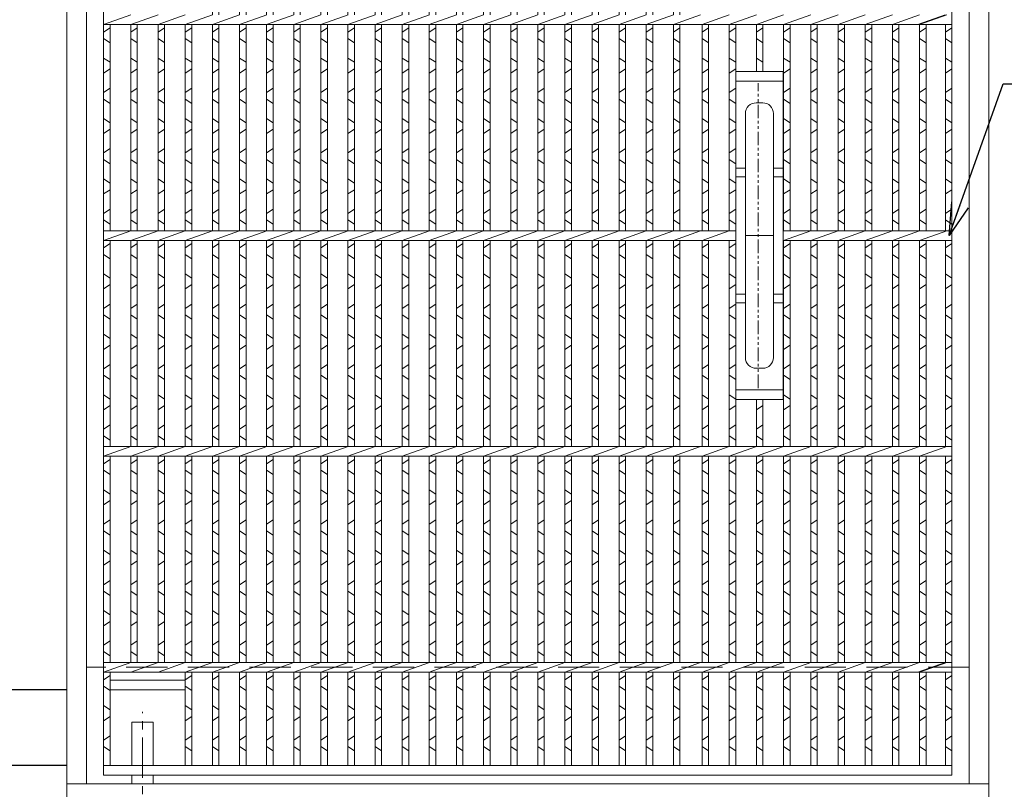
# Model space of a CAD drawing. Units: millimetres. Extents: x -180 to 2610, y -195 to 1778.
# Drawn here: x 252 to 709, y 225 to 582 of the extents above; entities that cross this region are included whole.
import ezdxf

# ---------------------------------------------------------------- set-up
doc = ezdxf.new("R2010")
doc.units = ezdxf.units.MM
for name, pattern in [('CENTER', [10, 6.25, -1.25, 1.25, -1.25]), ('HIDDEN', [9.525, 6.35, -3.175]), ('PHANTOM', [12.5, 6.25, -1.25, 1.25, -1.25, 1.25, -1.25])]:
    doc.linetypes.add(name, pattern=pattern)
for name, color, linetype, lineweight in [('エンボス', 4, 'Continuous', 13), ('中心線', 1, 'HIDDEN', 13), ('取手付', 190, 'Continuous', 13), ('受け枠', 3, 'Continuous', 9), ('寸法線', 2, 'Continuous', 9), ('本体', 7, 'Continuous', 13)]:
    doc.layers.add(name, color=color, linetype=linetype, lineweight=lineweight)
doc.dimstyles.new('ISO-25', dxfattribs={"dimscale": 10, "dimtxt": 3, "dimasz": 1.5, "dimexe": 1.5, "dimexo": 2, "dimgap": 0.5, "dimtad": 1, "dimdsep": 46, "dimtxsty": 'Standard', "dimblk": 'OPEN30', "dimcen": 2.5, "dimadec": 0, "dimazin": 0, "dimtfac": 1, "dimtmove": 0, "dimatfit": 0, "dimldrblk": 'OPEN30', "dimfxl": 1, "dimarcsym": 0})

# ---------------------------------------------------------------- blocks, each defined once
blk = doc.blocks.new('_Open30')
at = {"color": 0, "linetype": 'ByBlock', "lineweight": -2}
for p, q in [((-1, 0.268), (0, 0)), ((0, 0), (-1, -0.268)), ((0, 0), (-1, 0))]:
    blk.add_line(p, q, dxfattribs=at)
blk = doc.blocks.new('*D29')
at = {"layer": 'Defpoints', "color": 0, "ltscale": 3}
for p in [(294.29, 271.04), (220.86, 236.04), (294.29, 236.04)]:
    blk.add_point(p, dxfattribs=at)
at = {"layer": '寸法線', "color": 0, "lineweight": -2, "ltscale": 3}
for p, q in [((220.86, 286.04), (220.86, 356.29)), ((274.29, 271.04), (205.86, 271.04)), ((220.86, 236.04), (220.86, 271.04)), ((274.29, 236.04), (205.86, 236.04)), ((220.86, 221.04), (220.86, 206.04))]:
    blk.add_line(p, q, dxfattribs=at)
at = {"layer": '寸法線', "color": 0, "lineweight": -2, "ltscale": 3, "xscale": 15, "yscale": 15, "zscale": 15}
for p, rotation in [((220.86, 271.04), 270), ((220.86, 236.04), 90)]:
    blk.add_blockref('_Open30', p, dxfattribs=dict(at, rotation=rotation))
at = {"layer": '寸法線', "color": 0, "ltscale": 3, "insert": (200.86, 333.78), "char_height": 30, "attachment_point": 5, "rotation": 90}
blk.add_mtext('35', dxfattribs=at)
blk = doc.blocks.new('*D30')
at = {"layer": 'Defpoints', "color": 0, "ltscale": 3}
for p in [(294.29, 236.04), (329.09, 236.04), (294.29, 126.44)]:
    blk.add_point(p, dxfattribs=at)
at = {"layer": '寸法線', "color": 0, "lineweight": -2, "ltscale": 3}
for p, q in [((294.29, 216.04), (294.29, 111.44)), ((329.09, 216.04), (329.09, 111.44)), ((279.29, 126.44), (264.29, 126.44)), ((329.09, 126.44), (294.29, 126.44)), ((344.09, 126.44), (359.09, 126.44))]:
    blk.add_line(p, q, dxfattribs=at)
at = {"layer": '寸法線', "color": 0, "lineweight": -2, "ltscale": 3, "xscale": 15, "yscale": 15, "zscale": 15}
blk.add_blockref('_Open30', (294.29, 126.44), dxfattribs=at)
at = {"layer": '寸法線', "color": 0, "lineweight": -2, "ltscale": 3, "xscale": 15, "yscale": 15, "zscale": 15, "rotation": 180}
blk.add_blockref('_Open30', (329.09, 126.44), dxfattribs=at)
at = {"layer": '寸法線', "color": 0, "ltscale": 3, "insert": (311.69, 146.44), "char_height": 30, "attachment_point": 5}
blk.add_mtext('35', dxfattribs=at)
blk = doc.blocks.new('*U46')
at = {"layer": 'エンボス', "linetype": 'Continuous'}
for p, q in [((-6.3, 241.57), (-3.3, 239.57)), ((-3.3, 236.57), (-6.3, 234.57)), ((-6.3, 225.57), (-3.3, 227.57)), ((-3.3, 220.57), (-6.3, 222.57)), ((-6.3, 213.57), (-3.3, 211.57)), ((-3.3, 208.57), (-6.3, 206.57)), ((-6.3, 194.25), (-3.3, 196.25)), ((-3.3, 189.25), (-6.3, 191.25)), ((-6.3, 182.25), (-3.3, 180.25)), ((-3.3, 177.25), (-6.3, 175.25)), ((-6.3, 166.25), (-3.3, 168.25)), ((-3.3, 161.25), (-6.3, 163.25)), ((-6.3, 154.25), (-3.3, 152.25)), ((-3.3, 149.25), (-6.3, 147.25)), ((-6.3, 138.25), (-3.3, 140.25)), ((-3.3, 133.25), (-6.3, 135.25)), ((-6.3, 126.25), (-3.3, 124.25)), ((-3.3, 121.25), (-6.3, 119.25)), ((-6.3, 110.25), (-3.3, 112.25)), ((-3.3, 105.25), (-6.3, 107.25)), ((-6.3, 94.25), (-3.3, 96.25)), ((-3.3, 89.25), (-6.3, 91.25)), ((-6.3, 82.25), (-3.3, 80.25)), ((-3.3, 77.25), (-6.3, 75.25)), ((-6.3, 66.25), (-3.3, 68.25)), ((-3.3, 61.25), (-6.3, 63.25)), ((-6.3, 54.25), (-3.3, 52.25)), ((-3.3, 49.25), (-6.3, 47.25)), ((-6.3, 38.25), (-3.3, 40.25)), ((-3.3, 33.25), (-6.3, 35.25)), ((-6.3, 26.25), (-3.3, 24.25)), ((-3.3, 21.25), (-6.3, 19.25)), ((-6.3, 10.25), (-3.3, 12.25)), ((-3.3, 5.25), (-6.3, 7.25)), ((-6.3, -5.75), (-3.3, -3.75)), ((-3.3, -10.75), (-6.3, -8.75)), ((-6.3, -17.75), (-3.3, -19.75)), ((-3.3, -22.75), (-6.3, -24.75)), ((-6.3, -33.75), (-3.3, -31.75)), ((-3.3, -38.75), (-6.3, -36.75)), ((-6.3, -45.75), (-3.3, -47.75)), ((-3.3, -50.75), (-6.3, -52.75)), ((-6.3, -61.75), (-3.3, -59.75)), ((-3.3, -66.75), (-6.3, -64.75)), ((-6.3, -73.75), (-3.3, -75.75)), ((-3.3, -78.75), (-6.3, -80.75)), ((-6.3, -89.75), (-3.3, -87.75)), ((-3.3, -94.75), (-6.3, -92.75)), ((-6.3, -105.75), (-3.3, -103.75)), ((-3.3, -110.75), (-6.3, -108.75)), ((-6.3, -117.75), (-3.3, -119.75)), ((-3.3, -122.75), (-6.3, -124.75)), ((-6.3, -133.75), (-3.3, -131.75)), ((-3.3, -138.75), (-6.3, -136.75)), ((-6.3, -145.75), (-3.3, -147.75)), ((-3.3, -150.75), (-6.3, -152.75)), ((-6.3, -161.75), (-3.3, -159.75)), ((-3.3, -166.75), (-6.3, -164.75)), ((-6.3, -173.75), (-3.3, -175.75)), ((-3.3, -178.75), (-6.3, -180.75)), ((-6.3, -189.75), (-3.3, -187.75)), ((-3.3, -194.75), (-6.3, -192.75)), ((-6.3, -205.75), (-3.3, -203.75)), ((-3.3, -210.75), (-6.3, -208.75)), ((-6.3, -217.75), (-3.3, -219.75)), ((-3.3, -222.75), (-6.3, -224.75)), ((-6.3, -233.75), (-3.3, -231.75)), ((-3.3, -238.75), (-6.3, -236.75))]:
    blk.add_line(p, q, dxfattribs=at)
at = {"layer": '本体', "ltscale": 3}
for p, q in [((-6.3, 245.5), (-6.3, 202.25)), ((-3.3, 245.5), (-3.3, 202.25)), ((-6.3, 197.75), (6.3, 202.25)), ((-6.3, 197.75), (-6.3, 102.25)), ((-3.3, 197.75), (-3.3, 102.25)), ((-6.3, 97.75), (6.3, 102.25)), ((-6.3, 97.75), (-6.3, 2.25)), ((-3.3, 97.75), (-3.3, 2.25)), ((-6.3, -2.25), (6.3, 2.25)), ((-6.3, -2.25), (-6.3, -97.75)), ((-3.3, -2.25), (-3.3, -97.75)), ((-6.3, -102.25), (6.3, -97.75)), ((-6.3, -102.25), (-6.3, -197.75)), ((-3.3, -102.25), (-3.3, -197.75)), ((-6.3, -202.25), (6.3, -197.75)), ((-6.3, -202.25), (-6.3, -245.5)), ((-3.3, -202.25), (-3.3, -245.5))]:
    blk.add_line(p, q, dxfattribs=at)
blk = doc.blocks.new('*U47')
at = {"layer": '取手付', "color": 0, "linetype": 'ByBlock', "lineweight": -2}
for p in [(0, 0), (12.56, 0), (25.12, 0), (37.68, 0), (50.24, 0), (62.8, 0), (75.36, 0), (87.92, 0), (100.48, 0), (113.04, 0), (125.6, 0), (138.16, 0), (150.72, 0), (163.28, 0), (175.84, 0), (188.4, 0), (200.96, 0), (213.52, 0)]:
    blk.add_blockref('*U46', p, dxfattribs=at)

msp = doc.modelspace()

# ---------------------------------------------------------------- linework, layer by layer
at = {"layer": 'エンボス', "linetype": 'Continuous'}
for p, q in [((291.292, 575.789), (294.292, 577.789)), ((303.892, 575.789), (306.892, 577.789)), ((316.492, 575.789), (319.492, 577.789)), ((329.092, 575.789), (332.092, 577.789)), ((568.492, 575.789), (571.492, 577.789)), ((581.092, 575.789), (584.092, 577.789)), ((593.692, 575.789), (596.692, 577.789)), ((606.292, 575.789), (609.292, 577.789)), ((618.892, 575.789), (621.892, 577.789)), ((631.492, 575.789), (634.492, 577.789)), ((644.092, 575.789), (647.092, 577.789)), ((656.692, 575.789), (659.692, 577.789)), ((669.292, 575.789), (672.292, 577.789)), ((681.292, 575.789), (684.292, 577.789)), ((294.292, 570.789), (291.292, 572.789)), ((306.892, 570.789), (303.892, 572.789)), ((319.492, 570.789), (316.492, 572.789)), ((332.092, 570.789), (329.092, 572.789)), ((571.492, 570.789), (568.492, 572.789)), ((584.092, 570.789), (581.092, 572.789)), ((596.692, 570.789), (593.692, 572.789)), ((609.292, 570.789), (606.292, 572.789)), ((621.892, 570.789), (618.892, 572.789)), ((634.492, 570.789), (631.492, 572.789)), ((647.092, 570.789), (644.092, 572.789)), ((659.692, 570.789), (656.692, 572.789)), ((672.292, 570.789), (669.292, 572.789)), ((684.292, 570.789), (681.292, 572.789)), ((291.292, 563.789), (294.292, 561.789)), ((303.892, 563.789), (306.892, 561.789)), ((316.492, 563.789), (319.492, 561.789)), ((329.092, 563.789), (332.092, 561.789)), ((568.492, 563.789), (571.492, 561.789)), ((581.092, 563.789), (584.092, 561.789)), ((593.692, 563.789), (596.692, 561.789)), ((606.292, 563.789), (609.292, 561.789)), ((618.892, 563.789), (621.892, 561.789)), ((631.492, 563.789), (634.492, 561.789)), ((644.092, 563.789), (647.092, 561.789)), ((656.692, 563.789), (659.692, 561.789)), ((669.292, 563.789), (672.292, 561.789)), ((681.292, 563.789), (684.292, 561.789)), ((294.292, 558.789), (291.292, 556.789)), ((306.892, 558.789), (303.892, 556.789)), ((319.492, 558.789), (316.492, 556.789)), ((332.092, 558.789), (329.092, 556.789)), ((571.492, 558.789), (568.492, 556.789)), ((584.092, 558.789), (581.092, 556.789)), ((609.292, 558.789), (606.292, 556.789)), ((621.892, 558.789), (618.892, 556.789)), ((634.492, 558.789), (631.492, 556.789)), ((647.092, 558.789), (644.092, 556.789)), ((659.692, 558.789), (656.692, 556.789)), ((672.292, 558.789), (669.292, 556.789)), ((684.292, 558.789), (681.292, 556.789)), ((291.292, 547.789), (294.292, 549.789)), ((303.892, 547.789), (306.892, 549.789)), ((316.492, 547.789), (319.492, 549.789)), ((329.092, 547.789), (332.092, 549.789)), ((568.492, 547.789), (571.492, 549.789)), ((581.092, 547.789), (584.092, 549.789)), ((606.292, 547.789), (609.292, 549.789)), ((618.892, 547.789), (621.892, 549.789)), ((631.492, 547.789), (634.492, 549.789)), ((644.092, 547.789), (647.092, 549.789)), ((656.692, 547.789), (659.692, 549.789)), ((669.292, 547.789), (672.292, 549.789)), ((681.292, 547.789), (684.292, 549.789)), ((294.292, 542.789), (291.292, 544.789)), ((306.892, 542.789), (303.892, 544.789)), ((319.492, 542.789), (316.492, 544.789)), ((332.092, 542.789), (329.092, 544.789)), ((571.492, 542.789), (568.492, 544.789)), ((584.092, 542.789), (581.092, 544.789)), ((609.292, 542.789), (606.292, 544.789)), ((621.892, 542.789), (618.892, 544.789)), ((634.492, 542.789), (631.492, 544.789)), ((647.092, 542.789), (644.092, 544.789)), ((659.692, 542.789), (656.692, 544.789)), ((672.292, 542.789), (669.292, 544.789)), ((684.292, 542.789), (681.292, 544.789)), ((291.292, 535.789), (294.292, 533.789)), ((303.892, 535.789), (306.892, 533.789)), ((316.492, 535.789), (319.492, 533.789)), ((329.092, 535.789), (332.092, 533.789)), ((568.492, 535.789), (571.492, 533.789)), ((581.092, 535.789), (584.092, 533.789)), ((606.292, 535.789), (609.292, 533.789)), ((618.892, 535.789), (621.892, 533.789)), ((631.492, 535.789), (634.492, 533.789)), ((644.092, 535.789), (647.092, 533.789)), ((656.692, 535.789), (659.692, 533.789)), ((669.292, 535.789), (672.292, 533.789)), ((681.292, 535.789), (684.292, 533.789)), ((294.292, 530.789), (291.292, 528.789)), ((306.892, 530.789), (303.892, 528.789)), ((319.492, 530.789), (316.492, 528.789)), ((332.092, 530.789), (329.092, 528.789)), ((571.492, 530.789), (568.492, 528.789)), ((584.092, 530.789), (581.092, 528.789)), ((609.292, 530.789), (606.292, 528.789)), ((621.892, 530.789), (618.892, 528.789)), ((634.492, 530.789), (631.492, 528.789)), ((647.092, 530.789), (644.092, 528.789)), ((659.692, 530.789), (656.692, 528.789)), ((672.292, 530.789), (669.292, 528.789)), ((684.292, 530.789), (681.292, 528.789)), ((291.292, 519.789), (294.292, 521.789)), ((303.892, 519.789), (306.892, 521.789)), ((316.492, 519.789), (319.492, 521.789)), ((329.092, 519.789), (332.092, 521.789)), ((568.492, 519.789), (571.492, 521.789)), ((581.092, 519.789), (584.092, 521.789)), ((606.292, 519.789), (609.292, 521.789)), ((618.892, 519.789), (621.892, 521.789)), ((631.492, 519.789), (634.492, 521.789)), ((644.092, 519.789), (647.092, 521.789)), ((656.692, 519.789), (659.692, 521.789)), ((669.292, 519.789), (672.292, 521.789)), ((681.292, 519.789), (684.292, 521.789)), ((294.292, 514.789), (291.292, 516.789)), ((306.892, 514.789), (303.892, 516.789)), ((319.492, 514.789), (316.492, 516.789)), ((332.092, 514.789), (329.092, 516.789)), ((571.492, 514.789), (568.492, 516.789)), ((584.092, 514.789), (581.092, 516.789)), ((609.292, 514.789), (606.292, 516.789)), ((621.892, 514.789), (618.892, 516.789)), ((634.492, 514.789), (631.492, 516.789)), ((647.092, 514.789), (644.092, 516.789)), ((659.692, 514.789), (656.692, 516.789)), ((672.292, 514.789), (669.292, 516.789)), ((684.292, 514.789), (681.292, 516.789)), ((291.292, 507.789), (294.292, 505.789)), ((303.892, 507.789), (306.892, 505.789)), ((316.492, 507.789), (319.492, 505.789)), ((329.092, 507.789), (332.092, 505.789)), ((568.492, 507.789), (571.492, 505.789)), ((581.092, 507.789), (584.092, 505.789)), ((606.292, 507.789), (609.292, 505.789)), ((618.892, 507.789), (621.892, 505.789)), ((631.492, 507.789), (634.492, 505.789)), ((644.092, 507.789), (647.092, 505.789)), ((656.692, 507.789), (659.692, 505.789)), ((669.292, 507.789), (672.292, 505.789)), ((681.292, 507.789), (684.292, 505.789)), ((294.292, 502.789), (291.292, 500.789)), ((306.892, 502.789), (303.892, 500.789)), ((319.492, 502.789), (316.492, 500.789)), ((332.092, 502.789), (329.092, 500.789)), ((571.492, 502.789), (568.492, 500.789)), ((584.092, 502.789), (581.092, 500.789)), ((609.292, 502.789), (606.292, 500.789)), ((621.892, 502.789), (618.892, 500.789)), ((634.492, 502.789), (631.492, 500.789)), ((647.092, 502.789), (644.092, 500.789)), ((659.692, 502.789), (656.692, 500.789)), ((672.292, 502.789), (669.292, 500.789)), ((684.292, 502.789), (681.292, 500.789)), ((291.292, 491.789), (294.292, 493.789)), ((303.892, 491.789), (306.892, 493.789)), ((316.492, 491.789), (319.492, 493.789)), ((329.092, 491.789), (332.092, 493.789)), ((568.492, 491.789), (571.492, 493.789)), ((581.092, 491.789), (584.092, 493.789)), ((606.292, 491.789), (609.292, 493.789)), ((618.892, 491.789), (621.892, 493.789)), ((631.492, 491.789), (634.492, 493.789)), ((644.092, 491.789), (647.092, 493.789)), ((656.692, 491.789), (659.692, 493.789)), ((669.292, 491.789), (672.292, 493.789)), ((681.292, 491.789), (684.292, 493.789)), ((294.292, 486.789), (291.292, 488.789)), ((306.892, 486.789), (303.892, 488.789)), ((319.492, 486.789), (316.492, 488.789)), ((332.092, 486.789), (329.092, 488.789)), ((571.492, 486.789), (568.492, 488.789)), ((584.092, 486.789), (581.092, 488.789)), ((609.292, 486.789), (606.292, 488.789)), ((621.892, 486.789), (618.892, 488.789)), ((634.492, 486.789), (631.492, 488.789)), ((647.092, 486.789), (644.092, 488.789)), ((659.692, 486.789), (656.692, 488.789)), ((672.292, 486.789), (669.292, 488.789)), ((684.292, 486.789), (681.292, 488.789)), ((291.292, 475.789), (294.292, 477.789)), ((303.892, 475.789), (306.892, 477.789)), ((316.492, 475.789), (319.492, 477.789)), ((329.092, 475.789), (332.092, 477.789)), ((568.492, 475.789), (571.492, 477.789)), ((581.092, 475.789), (584.092, 477.789)), ((606.292, 475.789), (609.292, 477.789)), ((618.892, 475.789), (621.892, 477.789)), ((631.492, 475.789), (634.492, 477.789)), ((644.092, 475.789), (647.092, 477.789)), ((656.692, 475.789), (659.692, 477.789)), ((669.292, 475.789), (672.292, 477.789)), ((681.292, 475.789), (684.292, 477.789)), ((294.292, 470.789), (291.292, 472.789)), ((306.892, 470.789), (303.892, 472.789)), ((319.492, 470.789), (316.492, 472.789)), ((332.092, 470.789), (329.092, 472.789)), ((571.492, 470.789), (568.492, 472.789)), ((584.092, 470.789), (581.092, 472.789)), ((609.292, 470.789), (606.292, 472.789)), ((621.892, 470.789), (618.892, 472.789)), ((634.492, 470.789), (631.492, 472.789)), ((647.092, 470.789), (644.092, 472.789)), ((659.692, 470.789), (656.692, 472.789)), ((672.292, 470.789), (669.292, 472.789)), ((684.292, 470.789), (681.292, 472.789)), ((291.292, 463.789), (294.292, 461.789)), ((303.892, 463.789), (306.892, 461.789)), ((316.492, 463.789), (319.492, 461.789)), ((329.092, 463.789), (332.092, 461.789)), ((568.492, 463.789), (571.492, 461.789)), ((581.092, 463.789), (584.092, 461.789)), ((606.292, 463.789), (609.292, 461.789)), ((618.892, 463.789), (621.892, 461.789)), ((631.492, 463.789), (634.492, 461.789)), ((644.092, 463.789), (647.092, 461.789)), ((656.692, 463.789), (659.692, 461.789)), ((669.292, 463.789), (672.292, 461.789)), ((681.292, 463.789), (684.292, 461.789)), ((294.292, 458.789), (291.292, 456.789)), ((306.892, 458.789), (303.892, 456.789)), ((319.492, 458.789), (316.492, 456.789)), ((332.092, 458.789), (329.092, 456.789)), ((571.492, 458.789), (568.492, 456.789)), ((584.092, 458.789), (581.092, 456.789)), ((609.292, 458.789), (606.292, 456.789)), ((621.892, 458.789), (618.892, 456.789)), ((634.492, 458.789), (631.492, 456.789)), ((647.092, 458.789), (644.092, 456.789)), ((659.692, 458.789), (656.692, 456.789)), ((672.292, 458.789), (669.292, 456.789)), ((684.292, 458.789), (681.292, 456.789)), ((291.292, 447.789), (294.292, 449.789)), ((303.892, 447.789), (306.892, 449.789)), ((316.492, 447.789), (319.492, 449.789)), ((329.092, 447.789), (332.092, 449.789)), ((568.492, 447.789), (571.492, 449.789)), ((581.092, 447.789), (584.092, 449.789)), ((606.292, 447.789), (609.292, 449.789)), ((618.892, 447.789), (621.892, 449.789)), ((631.492, 447.789), (634.492, 449.789)), ((644.092, 447.789), (647.092, 449.789)), ((656.692, 447.789), (659.692, 449.789)), ((669.292, 447.789), (672.292, 449.789)), ((681.292, 447.789), (684.292, 449.789)), ((294.292, 442.789), (291.292, 444.789)), ((306.892, 442.789), (303.892, 444.789)), ((319.492, 442.789), (316.492, 444.789)), ((332.092, 442.789), (329.092, 444.789)), ((571.492, 442.789), (568.492, 444.789)), ((584.092, 442.789), (581.092, 444.789)), ((609.292, 442.789), (606.292, 444.789)), ((621.892, 442.789), (618.892, 444.789)), ((634.492, 442.789), (631.492, 444.789)), ((647.092, 442.789), (644.092, 444.789)), ((659.692, 442.789), (656.692, 444.789)), ((672.292, 442.789), (669.292, 444.789)), ((684.292, 442.789), (681.292, 444.789)), ((291.292, 435.789), (294.292, 433.789)), ((303.892, 435.789), (306.892, 433.789)), ((316.492, 435.789), (319.492, 433.789)), ((329.092, 435.789), (332.092, 433.789)), ((568.492, 435.789), (571.492, 433.789)), ((581.092, 435.789), (584.092, 433.789)), ((606.292, 435.789), (609.292, 433.789)), ((618.892, 435.789), (621.892, 433.789)), ((631.492, 435.789), (634.492, 433.789)), ((644.092, 435.789), (647.092, 433.789)), ((656.692, 435.789), (659.692, 433.789)), ((669.292, 435.789), (672.292, 433.789)), ((681.292, 435.789), (684.292, 433.789)), ((294.292, 430.789), (291.292, 428.789)), ((306.892, 430.789), (303.892, 428.789)), ((319.492, 430.789), (316.492, 428.789)), ((332.092, 430.789), (329.092, 428.789)), ((571.492, 430.789), (568.492, 428.789)), ((584.092, 430.789), (581.092, 428.789)), ((609.292, 430.789), (606.292, 428.789)), ((621.892, 430.789), (618.892, 428.789)), ((634.492, 430.789), (631.492, 428.789)), ((647.092, 430.789), (644.092, 428.789)), ((659.692, 430.789), (656.692, 428.789)), ((672.292, 430.789), (669.292, 428.789)), ((684.292, 430.789), (681.292, 428.789)), ((291.292, 419.789), (294.292, 421.789)), ((303.892, 419.789), (306.892, 421.789)), ((316.492, 419.789), (319.492, 421.789)), ((329.092, 419.789), (332.092, 421.789)), ((568.492, 419.789), (571.492, 421.789)), ((581.092, 419.789), (584.092, 421.789)), ((606.292, 419.789), (609.292, 421.789)), ((618.892, 419.789), (621.892, 421.789)), ((631.492, 419.789), (634.492, 421.789)), ((644.092, 419.789), (647.092, 421.789)), ((656.692, 419.789), (659.692, 421.789)), ((669.292, 419.789), (672.292, 421.789)), ((681.292, 419.789), (684.292, 421.789)), ((294.292, 414.789), (291.292, 416.789)), ((306.892, 414.789), (303.892, 416.789)), ((319.492, 414.789), (316.492, 416.789)), ((332.092, 414.789), (329.092, 416.789)), ((571.492, 414.789), (568.492, 416.789)), ((584.092, 414.789), (581.092, 416.789)), ((609.292, 414.789), (606.292, 416.789)), ((621.892, 414.789), (618.892, 416.789)), ((634.492, 414.789), (631.492, 416.789)), ((647.092, 414.789), (644.092, 416.789)), ((659.692, 414.789), (656.692, 416.789)), ((672.292, 414.789), (669.292, 416.789)), ((684.292, 414.789), (681.292, 416.789)), ((291.292, 407.789), (294.292, 405.789)), ((303.892, 407.789), (306.892, 405.789)), ((316.492, 407.789), (319.492, 405.789)), ((329.092, 407.789), (332.092, 405.789)), ((568.492, 407.789), (571.492, 405.789)), ((581.092, 407.789), (584.092, 405.789)), ((606.292, 407.789), (609.292, 405.789)), ((618.892, 407.789), (621.892, 405.789)), ((631.492, 407.789), (634.492, 405.789)), ((644.092, 407.789), (647.092, 405.789)), ((656.692, 407.789), (659.692, 405.789)), ((669.292, 407.789), (672.292, 405.789)), ((681.292, 407.789), (684.292, 405.789)), ((294.292, 402.789), (291.292, 400.789)), ((306.892, 402.789), (303.892, 400.789)), ((319.492, 402.789), (316.492, 400.789)), ((332.092, 402.789), (329.092, 400.789)), ((571.492, 402.789), (568.492, 400.789)), ((584.092, 402.789), (581.092, 400.789)), ((596.692, 402.789), (593.692, 400.789)), ((609.292, 402.789), (606.292, 400.789)), ((621.892, 402.789), (618.892, 400.789)), ((634.492, 402.789), (631.492, 400.789)), ((647.092, 402.789), (644.092, 400.789)), ((659.692, 402.789), (656.692, 400.789)), ((672.292, 402.789), (669.292, 400.789)), ((684.292, 402.789), (681.292, 400.789)), ((291.292, 391.789), (294.292, 393.789)), ((303.892, 391.789), (306.892, 393.789)), ((316.492, 391.789), (319.492, 393.789)), ((329.092, 391.789), (332.092, 393.789)), ((568.492, 391.789), (571.492, 393.789)), ((581.092, 391.789), (584.092, 393.789)), ((593.692, 391.789), (596.692, 393.789)), ((606.292, 391.789), (609.292, 393.789)), ((618.892, 391.789), (621.892, 393.789)), ((631.492, 391.789), (634.492, 393.789)), ((644.092, 391.789), (647.092, 393.789)), ((656.692, 391.789), (659.692, 393.789)), ((669.292, 391.789), (672.292, 393.789)), ((681.292, 391.789), (684.292, 393.789)), ((294.292, 386.789), (291.292, 388.789)), ((306.892, 386.789), (303.892, 388.789)), ((319.492, 386.789), (316.492, 388.789)), ((332.092, 386.789), (329.092, 388.789)), ((571.492, 386.789), (568.492, 388.789)), ((584.092, 386.789), (581.092, 388.789)), ((596.692, 386.789), (593.692, 388.789)), ((609.292, 386.789), (606.292, 388.789)), ((621.892, 386.789), (618.892, 388.789)), ((634.492, 386.789), (631.492, 388.789)), ((647.092, 386.789), (644.092, 388.789)), ((659.692, 386.789), (656.692, 388.789)), ((672.292, 386.789), (669.292, 388.789)), ((684.292, 386.789), (681.292, 388.789)), ((291.292, 375.789), (294.292, 377.789)), ((303.892, 375.789), (306.892, 377.789)), ((316.492, 375.789), (319.492, 377.789)), ((329.092, 375.789), (332.092, 377.789)), ((568.492, 375.789), (571.492, 377.789)), ((581.092, 375.789), (584.092, 377.789)), ((593.692, 375.789), (596.692, 377.789)), ((606.292, 375.789), (609.292, 377.789)), ((618.892, 375.789), (621.892, 377.789)), ((631.492, 375.789), (634.492, 377.789)), ((644.092, 375.789), (647.092, 377.789)), ((656.692, 375.789), (659.692, 377.789)), ((669.292, 375.789), (672.292, 377.789)), ((681.292, 375.789), (684.292, 377.789)), ((294.292, 370.789), (291.292, 372.789)), ((306.892, 370.789), (303.892, 372.789)), ((319.492, 370.789), (316.492, 372.789)), ((332.092, 370.789), (329.092, 372.789)), ((571.492, 370.789), (568.492, 372.789)), ((584.092, 370.789), (581.092, 372.789)), ((596.692, 370.789), (593.692, 372.789)), ((609.292, 370.789), (606.292, 372.789)), ((621.892, 370.789), (618.892, 372.789)), ((634.492, 370.789), (631.492, 372.789)), ((647.092, 370.789), (644.092, 372.789)), ((659.692, 370.789), (656.692, 372.789)), ((672.292, 370.789), (669.292, 372.789)), ((684.292, 370.789), (681.292, 372.789)), ((291.292, 363.789), (294.292, 361.789)), ((303.892, 363.789), (306.892, 361.789)), ((316.492, 363.789), (319.492, 361.789)), ((329.092, 363.789), (332.092, 361.789)), ((568.492, 363.789), (571.492, 361.789)), ((581.092, 363.789), (584.092, 361.789)), ((593.692, 363.789), (596.692, 361.789)), ((606.292, 363.789), (609.292, 361.789)), ((618.892, 363.789), (621.892, 361.789)), ((631.492, 363.789), (634.492, 361.789)), ((644.092, 363.789), (647.092, 361.789)), ((656.692, 363.789), (659.692, 361.789)), ((669.292, 363.789), (672.292, 361.789)), ((681.292, 363.789), (684.292, 361.789)), ((294.292, 358.789), (291.292, 356.789)), ((306.892, 358.789), (303.892, 356.789)), ((319.492, 358.789), (316.492, 356.789)), ((332.092, 358.789), (329.092, 356.789)), ((571.492, 358.789), (568.492, 356.789)), ((584.092, 358.789), (581.092, 356.789)), ((596.692, 358.789), (593.692, 356.789)), ((609.292, 358.789), (606.292, 356.789)), ((621.892, 358.789), (618.892, 356.789)), ((634.492, 358.789), (631.492, 356.789)), ((647.092, 358.789), (644.092, 356.789)), ((659.692, 358.789), (656.692, 356.789)), ((672.292, 358.789), (669.292, 356.789)), ((684.292, 358.789), (681.292, 356.789)), ((291.292, 347.789), (294.292, 349.789)), ((303.892, 347.789), (306.892, 349.789)), ((316.492, 347.789), (319.492, 349.789)), ((329.092, 347.789), (332.092, 349.789)), ((568.492, 347.789), (571.492, 349.789)), ((581.092, 347.789), (584.092, 349.789)), ((593.692, 347.789), (596.692, 349.789)), ((606.292, 347.789), (609.292, 349.789)), ((618.892, 347.789), (621.892, 349.789)), ((631.492, 347.789), (634.492, 349.789)), ((644.092, 347.789), (647.092, 349.789)), ((656.692, 347.789), (659.692, 349.789)), ((669.292, 347.789), (672.292, 349.789)), ((681.292, 347.789), (684.292, 349.789)), ((294.292, 342.789), (291.292, 344.789)), ((306.892, 342.789), (303.892, 344.789)), ((319.492, 342.789), (316.492, 344.789)), ((332.092, 342.789), (329.092, 344.789)), ((571.492, 342.789), (568.492, 344.789)), ((584.092, 342.789), (581.092, 344.789)), ((596.692, 342.789), (593.692, 344.789)), ((609.292, 342.789), (606.292, 344.789)), ((621.892, 342.789), (618.892, 344.789)), ((634.492, 342.789), (631.492, 344.789)), ((647.092, 342.789), (644.092, 344.789)), ((659.692, 342.789), (656.692, 344.789)), ((672.292, 342.789), (669.292, 344.789)), ((684.292, 342.789), (681.292, 344.789)), ((291.292, 335.789), (294.292, 333.789)), ((303.892, 335.789), (306.892, 333.789)), ((316.492, 335.789), (319.492, 333.789)), ((329.092, 335.789), (332.092, 333.789)), ((568.492, 335.789), (571.492, 333.789)), ((581.092, 335.789), (584.092, 333.789)), ((593.692, 335.789), (596.692, 333.789)), ((606.292, 335.789), (609.292, 333.789)), ((618.892, 335.789), (621.892, 333.789)), ((631.492, 335.789), (634.492, 333.789)), ((644.092, 335.789), (647.092, 333.789)), ((656.692, 335.789), (659.692, 333.789)), ((669.292, 335.789), (672.292, 333.789)), ((681.292, 335.789), (684.292, 333.789)), ((294.292, 330.789), (291.292, 328.789)), ((306.892, 330.789), (303.892, 328.789)), ((319.492, 330.789), (316.492, 328.789)), ((332.092, 330.789), (329.092, 328.789)), ((571.492, 330.789), (568.492, 328.789)), ((584.092, 330.789), (581.092, 328.789)), ((596.692, 330.789), (593.692, 328.789)), ((609.292, 330.789), (606.292, 328.789)), ((621.892, 330.789), (618.892, 328.789)), ((634.492, 330.789), (631.492, 328.789)), ((647.092, 330.789), (644.092, 328.789)), ((659.692, 330.789), (656.692, 328.789)), ((672.292, 330.789), (669.292, 328.789)), ((684.292, 330.789), (681.292, 328.789)), ((291.292, 319.789), (294.292, 321.789)), ((303.892, 319.789), (306.892, 321.789)), ((316.492, 319.789), (319.492, 321.789)), ((329.092, 319.789), (332.092, 321.789)), ((568.492, 319.789), (571.492, 321.789)), ((581.092, 319.789), (584.092, 321.789)), ((593.692, 319.789), (596.692, 321.789)), ((606.292, 319.789), (609.292, 321.789)), ((618.892, 319.789), (621.892, 321.789)), ((631.492, 319.789), (634.492, 321.789)), ((644.092, 319.789), (647.092, 321.789)), ((656.692, 319.789), (659.692, 321.789)), ((669.292, 319.789), (672.292, 321.789)), ((681.292, 319.789), (684.292, 321.789)), ((294.292, 314.789), (291.292, 316.789)), ((306.892, 314.789), (303.892, 316.789)), ((319.492, 314.789), (316.492, 316.789)), ((332.092, 314.789), (329.092, 316.789)), ((571.492, 314.789), (568.492, 316.789)), ((584.092, 314.789), (581.092, 316.789)), ((596.692, 314.789), (593.692, 316.789)), ((609.292, 314.789), (606.292, 316.789)), ((621.892, 314.789), (618.892, 316.789)), ((634.492, 314.789), (631.492, 316.789)), ((647.092, 314.789), (644.092, 316.789)), ((659.692, 314.789), (656.692, 316.789)), ((672.292, 314.789), (669.292, 316.789)), ((684.292, 314.789), (681.292, 316.789)), ((291.292, 307.789), (294.292, 305.789)), ((303.892, 307.789), (306.892, 305.789)), ((316.492, 307.789), (319.492, 305.789)), ((329.092, 307.789), (332.092, 305.789)), ((568.492, 307.789), (571.492, 305.789)), ((581.092, 307.789), (584.092, 305.789)), ((593.692, 307.789), (596.692, 305.789)), ((606.292, 307.789), (609.292, 305.789)), ((618.892, 307.789), (621.892, 305.789)), ((631.492, 307.789), (634.492, 305.789)), ((644.092, 307.789), (647.092, 305.789)), ((656.692, 307.789), (659.692, 305.789)), ((669.292, 307.789), (672.292, 305.789)), ((681.292, 307.789), (684.292, 305.789)), ((294.292, 302.789), (291.292, 300.789)), ((306.892, 302.789), (303.892, 300.789)), ((319.492, 302.789), (316.492, 300.789)), ((332.092, 302.789), (329.092, 300.789)), ((571.492, 302.789), (568.492, 300.789)), ((584.092, 302.789), (581.092, 300.789)), ((596.692, 302.789), (593.692, 300.789)), ((609.292, 302.789), (606.292, 300.789)), ((621.892, 302.789), (618.892, 300.789)), ((634.492, 302.789), (631.492, 300.789)), ((647.092, 302.789), (644.092, 300.789)), ((659.692, 302.789), (656.692, 300.789)), ((672.292, 302.789), (669.292, 300.789)), ((684.292, 302.789), (681.292, 300.789)), ((291.292, 291.789), (294.292, 293.789)), ((303.892, 291.789), (306.892, 293.789)), ((316.492, 291.789), (319.492, 293.789)), ((329.092, 291.789), (332.092, 293.789)), ((568.492, 291.789), (571.492, 293.789)), ((581.092, 291.789), (584.092, 293.789)), ((593.692, 291.789), (596.692, 293.789)), ((606.292, 291.789), (609.292, 293.789)), ((618.892, 291.789), (621.892, 293.789)), ((631.492, 291.789), (634.492, 293.789)), ((644.092, 291.789), (647.092, 293.789)), ((656.692, 291.789), (659.692, 293.789)), ((669.292, 291.789), (672.292, 293.789)), ((681.292, 291.789), (684.292, 293.789)), ((294.292, 286.789), (291.292, 288.789)), ((306.892, 286.789), (303.892, 288.789)), ((319.492, 286.789), (316.492, 288.789)), ((332.092, 286.789), (329.092, 288.789)), ((571.492, 286.789), (568.492, 288.789)), ((584.092, 286.789), (581.092, 288.789)), ((596.692, 286.789), (593.692, 288.789)), ((609.292, 286.789), (606.292, 288.789)), ((621.892, 286.789), (618.892, 288.789)), ((634.492, 286.789), (631.492, 288.789)), ((647.092, 286.789), (644.092, 288.789)), ((659.692, 286.789), (656.692, 288.789)), ((672.292, 286.789), (669.292, 288.789)), ((684.292, 286.789), (681.292, 288.789)), ((291.292, 275.789), (294.292, 277.789)), ((329.092, 275.789), (332.092, 277.789)), ((568.492, 275.789), (571.492, 277.789)), ((581.092, 275.789), (584.092, 277.789)), ((593.692, 275.789), (596.692, 277.789)), ((606.292, 275.789), (609.292, 277.789)), ((618.892, 275.789), (621.892, 277.789)), ((631.492, 275.789), (634.492, 277.789)), ((644.092, 275.789), (647.092, 277.789)), ((656.692, 275.789), (659.692, 277.789)), ((669.292, 275.789), (672.292, 277.789)), ((681.292, 275.789), (684.292, 277.789)), ((294.292, 270.789), (291.292, 272.789)), ((332.092, 270.789), (329.092, 272.789)), ((571.492, 270.789), (568.492, 272.789)), ((584.092, 270.789), (581.092, 272.789)), ((596.692, 270.789), (593.692, 272.789)), ((609.292, 270.789), (606.292, 272.789)), ((621.892, 270.789), (618.892, 272.789)), ((634.492, 270.789), (631.492, 272.789)), ((647.092, 270.789), (644.092, 272.789)), ((659.692, 270.789), (656.692, 272.789)), ((672.292, 270.789), (669.292, 272.789)), ((684.292, 270.789), (681.292, 272.789)), ((291.292, 263.789), (294.292, 261.789)), ((329.092, 263.789), (332.092, 261.789)), ((568.492, 263.789), (571.492, 261.789)), ((581.092, 263.789), (584.092, 261.789)), ((593.692, 263.789), (596.692, 261.789)), ((606.292, 263.789), (609.292, 261.789)), ((618.892, 263.789), (621.892, 261.789)), ((631.492, 263.789), (634.492, 261.789)), ((644.092, 263.789), (647.092, 261.789)), ((656.692, 263.789), (659.692, 261.789)), ((669.292, 263.789), (672.292, 261.789)), ((681.292, 263.789), (684.292, 261.789)), ((294.292, 258.789), (291.292, 256.789)), ((332.092, 258.789), (329.092, 256.789)), ((571.492, 258.789), (568.492, 256.789)), ((584.092, 258.789), (581.092, 256.789)), ((596.692, 258.789), (593.692, 256.789)), ((609.292, 258.789), (606.292, 256.789)), ((621.892, 258.789), (618.892, 256.789)), ((634.492, 258.789), (631.492, 256.789)), ((647.092, 258.789), (644.092, 256.789)), ((659.692, 258.789), (656.692, 256.789)), ((672.292, 258.789), (669.292, 256.789)), ((684.292, 258.789), (681.292, 256.789)), ((291.292, 247.789), (294.292, 249.789)), ((329.092, 247.789), (332.092, 249.789)), ((568.492, 247.789), (571.492, 249.789)), ((581.092, 247.789), (584.092, 249.789)), ((593.692, 247.789), (596.692, 249.789)), ((606.292, 247.789), (609.292, 249.789)), ((618.892, 247.789), (621.892, 249.789)), ((631.492, 247.789), (634.492, 249.789)), ((644.092, 247.789), (647.092, 249.789)), ((656.692, 247.789), (659.692, 249.789)), ((669.292, 247.789), (672.292, 249.789)), ((681.292, 247.789), (684.292, 249.789)), ((294.292, 242.789), (291.292, 244.789)), ((332.092, 242.789), (329.092, 244.789)), ((571.492, 242.789), (568.492, 244.789)), ((584.092, 242.789), (581.092, 244.789)), ((596.692, 242.789), (593.692, 244.789)), ((609.292, 242.789), (606.292, 244.789)), ((621.892, 242.789), (618.892, 244.789)), ((634.492, 242.789), (631.492, 244.789)), ((647.092, 242.789), (644.092, 244.789)), ((659.692, 242.789), (656.692, 244.789)), ((672.292, 242.789), (669.292, 244.789)), ((684.292, 242.789), (681.292, 244.789))]:
    msp.add_line(p, q, dxfattribs=at)
at = {"layer": '中心線', "linetype": 'CENTER', "ltscale": 3}
msp.add_line((309.292, 200.263), (309.292, 260.865), dxfattribs=at)
at = {"layer": '取手付', "color": 1, "linetype": 'PHANTOM'}
msp.add_line((594.492, 410.906), (594.492, 552.171), dxfattribs=at)
at = {"layer": '取手付', "color": 1}
msp.add_line((588.592, 481.539), (601.592, 481.539), dxfattribs=at)
at = {"layer": '受け枠', "linetype": 'Continuous'}
for p, q in [((274.292, 741.539), (274.292, 221.539)), ((701.292, 221.539), (701.292, 741.539)), ((283.292, 735.539), (283.292, 227.539)), ((692.292, 227.539), (692.292, 735.539)), ((304.292, 236.039), (304.292, 256.039)), ((304.292, 256.039), (314.292, 256.039)), ((314.292, 236.039), (314.292, 256.039)), ((304.292, 227.539), (304.292, 231.539)), ((314.292, 227.539), (314.292, 231.539))]:
    msp.add_line(p, q, dxfattribs=at)
at = {"layer": '受け枠', "linetype": 'HIDDEN', "ltscale": 3}
msp.add_line((692.292, 281.539), (283.292, 281.539), dxfattribs=at)
at = {"layer": '受け枠'}
msp.add_line((274.292, 227.539), (701.292, 227.539), dxfattribs=at)
at = {"layer": '本体', "ltscale": 3}
for p, q in [((291.292, 731.539), (291.292, 231.539)), ((684.292, 731.539), (684.292, 231.539)), ((291.292, 579.289), (303.892, 583.789)), ((291.292, 579.289), (306.892, 579.289)), ((294.292, 579.289), (294.292, 483.789)), ((303.892, 579.289), (316.492, 583.789)), ((303.892, 579.289), (303.892, 483.789)), ((306.892, 579.289), (684.292, 579.289)), ((306.892, 579.289), (306.892, 483.789)), ((316.492, 579.289), (329.092, 583.789)), ((316.492, 579.289), (316.492, 483.789)), ((319.492, 579.289), (319.492, 483.789)), ((329.092, 579.289), (341.692, 583.789)), ((329.092, 579.289), (329.092, 483.789)), ((332.092, 579.289), (332.092, 483.789)), ((568.492, 579.289), (581.092, 583.789)), ((568.492, 579.289), (568.492, 483.789)), ((571.492, 579.289), (571.492, 483.789)), ((581.092, 579.289), (593.692, 583.789)), ((581.092, 579.289), (581.092, 483.789)), ((584.092, 579.289), (584.092, 483.789)), ((593.692, 579.289), (606.292, 583.789)), ((593.692, 579.289), (593.692, 557.539)), ((596.692, 579.289), (596.692, 557.539)), ((606.292, 579.289), (618.892, 583.789)), ((606.292, 579.289), (606.292, 483.789)), ((609.292, 579.289), (609.292, 483.789)), ((618.892, 579.289), (631.492, 583.789)), ((618.892, 579.289), (618.892, 483.789)), ((621.892, 579.289), (621.892, 483.789)), ((631.492, 579.289), (644.092, 583.789)), ((631.492, 579.289), (631.492, 483.789)), ((634.492, 579.289), (634.492, 483.789)), ((644.092, 579.289), (656.692, 583.789)), ((644.092, 579.289), (644.092, 483.789)), ((647.092, 579.289), (647.092, 483.789)), ((656.692, 579.289), (669.292, 583.789)), ((656.692, 579.289), (656.692, 483.789)), ((659.692, 579.289), (659.692, 483.789)), ((668.492, 579.289), (681.092, 583.789)), ((669.292, 579.289), (681.892, 583.789)), ((669.292, 579.289), (669.292, 483.789)), ((672.292, 579.289), (672.292, 483.789)), ((681.292, 579.289), (681.292, 483.789)), ((684.292, 579.289), (684.292, 483.789)), ((291.292, 483.789), (584.092, 483.789)), ((291.292, 479.289), (303.892, 483.789)), ((303.892, 479.289), (316.492, 483.789)), ((316.492, 479.289), (329.092, 483.789)), ((329.092, 479.289), (341.692, 483.789)), ((568.492, 479.289), (581.092, 483.789)), ((606.092, 483.789), (684.292, 483.789)), ((606.292, 479.289), (618.892, 483.789)), ((618.892, 479.289), (631.492, 483.789)), ((631.492, 479.289), (644.092, 483.789)), ((644.092, 479.289), (656.692, 483.789)), ((656.692, 479.289), (669.292, 483.789)), ((669.292, 479.289), (681.892, 483.789)), ((291.292, 479.289), (306.892, 479.289)), ((294.292, 479.289), (294.292, 383.789)), ((303.892, 479.289), (303.892, 383.789)), ((306.892, 479.289), (306.892, 383.789)), ((306.892, 479.289), (584.092, 479.289)), ((316.492, 479.289), (316.492, 383.789)), ((319.492, 479.289), (319.492, 383.789)), ((329.092, 479.289), (329.092, 383.789)), ((332.092, 479.289), (332.092, 383.789)), ((568.492, 479.289), (568.492, 383.789)), ((571.492, 479.289), (571.492, 383.789)), ((581.092, 479.289), (581.092, 383.789)), ((584.092, 479.289), (584.092, 383.789)), ((606.092, 479.289), (684.292, 479.289)), ((606.292, 479.289), (606.292, 383.789)), ((609.292, 479.289), (609.292, 383.789)), ((618.892, 479.289), (618.892, 383.789)), ((621.892, 479.289), (621.892, 383.789)), ((631.492, 479.289), (631.492, 383.789)), ((634.492, 479.289), (634.492, 383.789)), ((644.092, 479.289), (644.092, 383.789)), ((647.092, 479.289), (647.092, 383.789)), ((656.692, 479.289), (656.692, 383.789)), ((659.692, 479.289), (659.692, 383.789)), ((669.292, 479.289), (669.292, 383.789)), ((672.292, 479.289), (672.292, 383.789)), ((681.292, 479.289), (681.292, 383.789)), ((684.292, 479.289), (684.292, 383.789)), ((593.692, 405.539), (593.692, 383.789)), ((596.692, 405.539), (596.692, 383.789)), ((291.292, 383.789), (684.292, 383.789)), ((291.292, 379.289), (303.892, 383.789)), ((303.892, 379.289), (316.492, 383.789)), ((316.492, 379.289), (329.092, 383.789)), ((329.092, 379.289), (341.692, 383.789)), ((568.492, 379.289), (581.092, 383.789)), ((581.092, 379.289), (593.692, 383.789)), ((593.692, 379.289), (606.292, 383.789)), ((606.292, 379.289), (618.892, 383.789)), ((618.892, 379.289), (631.492, 383.789)), ((631.492, 379.289), (644.092, 383.789)), ((644.092, 379.289), (656.692, 383.789)), ((656.692, 379.289), (669.292, 383.789)), ((669.292, 379.289), (681.892, 383.789)), ((291.292, 379.289), (306.892, 379.289)), ((294.292, 379.289), (294.292, 283.789)), ((303.892, 379.289), (303.892, 283.789)), ((306.892, 379.289), (306.892, 283.789)), ((306.892, 379.289), (684.292, 379.289)), ((316.492, 379.289), (316.492, 283.789)), ((319.492, 379.289), (319.492, 283.789)), ((329.092, 379.289), (329.092, 283.789)), ((332.092, 379.289), (332.092, 283.789)), ((568.492, 379.289), (568.492, 283.789)), ((571.492, 379.289), (571.492, 283.789)), ((581.092, 379.289), (581.092, 283.789)), ((584.092, 379.289), (584.092, 283.789)), ((593.692, 379.289), (593.692, 283.789)), ((596.692, 379.289), (596.692, 283.789)), ((606.292, 379.289), (606.292, 283.789)), ((609.292, 379.289), (609.292, 283.789)), ((618.892, 379.289), (618.892, 283.789)), ((621.892, 379.289), (621.892, 283.789)), ((631.492, 379.289), (631.492, 283.789)), ((634.492, 379.289), (634.492, 283.789)), ((644.092, 379.289), (644.092, 283.789)), ((647.092, 379.289), (647.092, 283.789)), ((656.692, 379.289), (656.692, 283.789)), ((659.692, 379.289), (659.692, 283.789)), ((669.292, 379.289), (669.292, 283.789)), ((672.292, 379.289), (672.292, 283.789)), ((681.292, 379.289), (681.292, 283.789)), ((684.292, 379.289), (684.292, 283.789)), ((291.292, 283.789), (684.292, 283.789)), ((291.292, 279.289), (303.892, 283.789)), ((303.892, 279.289), (316.492, 283.789)), ((316.492, 279.289), (329.092, 283.789)), ((329.092, 279.289), (341.692, 283.789)), ((568.492, 279.289), (581.092, 283.789)), ((581.092, 279.289), (593.692, 283.789)), ((593.692, 279.289), (606.292, 283.789)), ((606.292, 279.289), (618.892, 283.789)), ((618.892, 279.289), (631.492, 283.789)), ((631.492, 279.289), (644.092, 283.789)), ((644.092, 279.289), (656.692, 283.789)), ((656.692, 279.289), (669.292, 283.789)), ((668.492, 279.289), (681.092, 283.789)), ((669.292, 279.289), (681.892, 283.789)), ((291.292, 279.289), (684.292, 279.289)), ((294.292, 279.289), (294.292, 236.039)), ((329.092, 279.289), (329.092, 236.039)), ((332.092, 279.289), (332.092, 236.039)), ((341.692, 279.289), (684.292, 279.289)), ((341.692, 279.289), (684.292, 279.289)), ((568.492, 279.289), (568.492, 236.039)), ((571.492, 279.289), (571.492, 236.039)), ((581.092, 279.289), (581.092, 236.039)), ((584.092, 279.289), (584.092, 236.039)), ((593.692, 279.289), (593.692, 236.039)), ((596.692, 279.289), (596.692, 236.039)), ((606.292, 279.289), (606.292, 236.039)), ((609.292, 279.289), (609.292, 236.039)), ((618.892, 279.289), (618.892, 236.039)), ((621.892, 279.289), (621.892, 236.039)), ((631.492, 279.289), (631.492, 236.039)), ((634.492, 279.289), (634.492, 236.039)), ((644.092, 279.289), (644.092, 236.039)), ((647.092, 279.289), (647.092, 236.039)), ((656.692, 279.289), (656.692, 236.039)), ((659.692, 279.289), (659.692, 236.039)), ((669.292, 279.289), (669.292, 236.039)), ((672.292, 279.289), (672.292, 236.039)), ((681.292, 279.289), (681.292, 236.039)), ((684.292, 279.289), (684.292, 236.039)), ((329.092, 275.539), (294.292, 275.539)), ((329.092, 271.039), (294.292, 271.039)), ((684.292, 236.039), (291.292, 236.039)), ((684.292, 231.539), (291.292, 231.539))]:
    msp.add_line(p, q, dxfattribs=at)
at = {"layer": '本体', "linetype": 'Continuous'}
for p, q in [((584.092, 405.539), (584.092, 557.539)), ((606.092, 405.539), (606.092, 557.539))]:
    msp.add_line(p, q, dxfattribs=at)
at = {"layer": '本体'}
for p, q in [((606.092, 557.539), (584.092, 557.539)), ((606.092, 553.039), (584.092, 553.039)), ((596.592, 543.039), (593.592, 543.039)), ((588.592, 425.039), (588.592, 538.039)), ((601.592, 425.039), (601.592, 538.039)), ((588.592, 512.707), (584.092, 512.707)), ((606.092, 512.707), (601.592, 512.707)), ((588.592, 508.665), (584.092, 508.665)), ((606.092, 508.665), (601.592, 508.665)), ((588.592, 454.412), (584.092, 454.412)), ((606.092, 454.412), (601.592, 454.412)), ((588.592, 450.37), (584.092, 450.37)), ((606.092, 450.37), (601.592, 450.37)), ((596.592, 420.039), (593.592, 420.039)), ((606.092, 410.039), (584.092, 410.039)), ((606.092, 405.539), (584.092, 405.539))]:
    msp.add_line(p, q, dxfattribs=at)
for centre, start, end in [((593.592, 538.039), 90, 180), ((596.592, 538.039), 0, 90), ((593.592, 425.039), 180, 270), ((596.592, 425.039), 270, 0)]:
    msp.add_arc(centre, 5, start, end, dxfattribs=at)

# ---------------------------------------------------------------- block references
at = {"layer": '取手付'}
msp.add_blockref('*U47', (347.992, 481.539), dxfattribs=at)

# ---------------------------------------------------------------- dimensions: what is measured, and where the dimension line sits
at = {"layer": '寸法線', "ltscale": 3}
dim = msp.add_linear_dim(base=(220.861, 236.039), p1=(294.292, 271.039), p2=(294.292, 236.039), angle=90, dimstyle='ISO-25', dxfattribs=at)
dim.commit()
dim.dimension.update_dxf_attribs({"geometry": '*D29', "text_midpoint": (220.861, 333.78), "dimtype": 160})
dim = msp.add_linear_dim(base=(294.292, 126.444), p1=(329.092, 236.039), p2=(294.292, 236.039), dimstyle='ISO-25', override={"dimdec": 0}, dxfattribs=at)
dim.commit()
dim.dimension.update_dxf_attribs({"geometry": '*D30', "text_midpoint": (311.692, 126.444), "dimtype": 160})

# ---------------------------------------------------------------- leaders
at = {"layer": '寸法線', "linetype": 'Continuous', "annotation_type": 0, "has_hookline": 1, "hookline_direction": 0, "text_width": 35.787}
msp.add_leader([(682.972, 481.623), (708.03, 551.808), (723.03, 551.808)], dimstyle='ISO-25', override={"dimgap": 0.5, "dimtad": 1}, dxfattribs=at)

doc.saveas('drawing.dxf')
